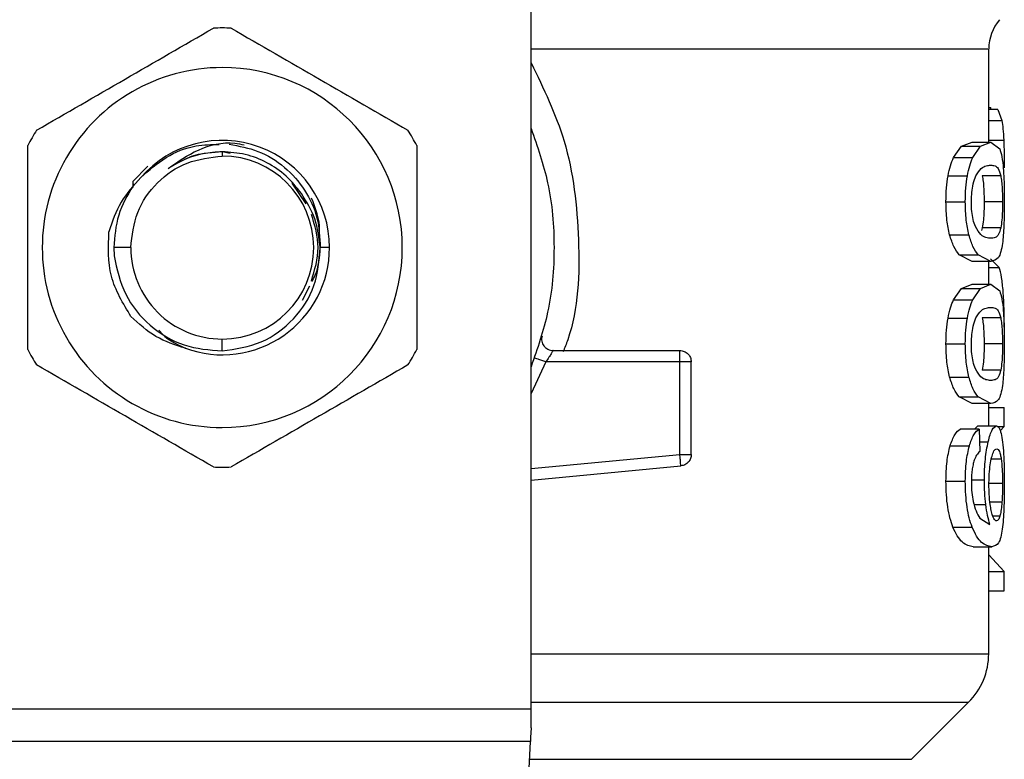
# Model space of a CAD drawing. Extents: x 0.4 to 10.6, y 0.4 to 8.1.
# Drawn here: x 6.5 to 6.6, y 5.2 to 5.3 of the extents above; entities that cross this region are included whole.
import ezdxf

# ---------------------------------------------------------------- set-up
doc = ezdxf.new("R2010")
doc.units = 0
doc.linetypes.add('SLD-SOLID', pattern=[0])
doc.layers.get('0').update_dxf_attribs({"linetype": 'CONTINUOUS'})

msp = doc.modelspace()

# ---------------------------------------------------------------- linework, layer by layer
at = {"color": 7, "linetype": 'SLD-SOLID'}
for p, q in [((6.577582892060153, 5.234573757588059), (6.577582892060153, 5.294950857439982)), ((6.616952933254078, 5.283360042004738), (6.616952933254078, 5.291358504272487)), ((6.616952933254078, 5.286344791524657), (6.617140195090813, 5.286344791524657)), ((6.617736006874611, 5.28616046298737), (6.616952933254078, 5.28616046298737)), ((6.617140077758836, 5.28616046298737), (6.617140195090813, 5.286344791524657)), ((6.617736006874611, 5.28616046298737), (6.618083074865253, 5.285225796451384)), ((6.613932808142821, 5.282024217436298), (6.614619082881583, 5.283005582099489)), ((6.614619082881583, 5.283005582099489), (6.61552007513991, 5.283360042004738)), ((6.614619082881583, 5.283005582099489), (6.616250232038409, 5.283005582099489)), ((6.61552007513991, 5.283360042004738), (6.617129048552912, 5.283360042004738)), ((6.615581322432377, 5.282024217436298), (6.616250232038409, 5.283005582099489)), ((6.616250232038409, 5.283005582099489), (6.617129048552912, 5.283360042004738)), ((6.617129048552912, 5.283360042004738), (6.617898863659943, 5.282785877970863)), ((6.551008137720649, 5.28252569430986), (6.551008137720649, 5.282155570585562)), ((6.551691713823921, 5.28238970654747), (6.551008137720649, 5.28252569430986)), ((6.613932808142821, 5.282024217436298), (6.615581322432377, 5.282024217436298)), ((6.544599113091582, 5.281292652554065), (6.543328055774945, 5.279954716010022)), ((6.613452333693303, 5.280447744981175), (6.615113167840539, 5.280447744981175)), ((6.61798862262304, 5.280459654176933), (6.61640076896606, 5.280459654176933)), ((6.543327938442967, 5.279954716010022), (6.543325943799343, 5.279449543179154)), ((6.543327938442967, 5.27995477467601), (6.543330989074393, 5.279593509516043)), ((6.558219947742538, 5.278042204770181), (6.557022809571981, 5.27983386407278)), ((6.613274106418866, 5.278225301321701), (6.614939633845218, 5.278225301321701)), ((6.618139980874536, 5.278225301321701), (6.616555764508872, 5.278225301321701)), ((6.616402176949795, 5.275980153924502), (6.616323681856578, 5.275751708563522)), ((6.617990030606774, 5.275980153924502), (6.616402176949795, 5.275980153924502)), ((6.613589729439428, 5.275370496967311), (6.615247043627327, 5.275370496967311)), ((6.54313410601547, 5.27428159754637), (6.541672384234738, 5.27428159754637)), ((6.541672384234738, 5.27428159754637), (6.541700426577457, 5.273559301890391)), ((6.560236415114802, 5.27428159754637), (6.559441725628457, 5.27428159754637)), ((6.61552007513991, 5.273090560638663), (6.61440260538235, 5.273659855395455)), ((6.61440260538235, 5.273659855395455), (6.61603915181016, 5.273659855395455)), ((6.617129048552912, 5.273090560638663), (6.61603915181016, 5.273659855395455)), ((6.617129048552912, 5.273090560638663), (6.61552007513991, 5.273090560638663)), ((6.616952933254078, 5.271124722014865), (6.616952933254078, 5.273090560638663)), ((6.617844773618129, 5.272578230557144), (6.61710229686195, 5.273298824899443)), ((6.557902799406263, 5.269762204421451), (6.558532520131676, 5.270988734252474)), ((6.614619082881583, 5.270770203443627), (6.61552007513991, 5.271124722014865)), ((6.61552007513991, 5.271124722014865), (6.617129048552912, 5.271124722014865)), ((6.616250232038409, 5.270770203443627), (6.617129048552912, 5.271124722014865)), ((6.617129048552912, 5.271124722014865), (6.617898863659943, 5.270550557980991)), ((6.613932808142821, 5.269788897446425), (6.614619082881583, 5.270770203443627)), ((6.614619082881583, 5.270770203443627), (6.616250232038409, 5.270770203443627)), ((6.615581322432377, 5.269788897446425), (6.616250232038409, 5.270770203443627)), ((6.613932808142821, 5.269788897446425), (6.615581322432377, 5.269788897446425)), ((6.613452333693303, 5.268212366325313), (6.615113167840539, 5.268212366325313)), ((6.61798862262304, 5.268224334187059), (6.61640076896606, 5.268224334187059)), ((6.551008137720649, 5.265390942918637), (6.551008137720649, 5.26640756584119)), ((6.613274106418866, 5.265989981331828), (6.614939633845218, 5.265989981331828)), ((6.618139980874536, 5.265989981331828), (6.616555764508872, 5.265989981331828)), ((6.579466422301451, 5.265423326544539), (6.590378178914574, 5.265423326544539)), ((6.590378178914574, 5.264439087247889), (6.590378178914574, 5.265135041874828)), ((6.590378178914574, 5.264439028581901), (6.578846909458116, 5.264439028581901)), ((6.590378178914574, 5.256475765907523), (6.590378178914574, 5.264439028581901)), ((6.591362476877214, 5.256475765907523), (6.591362476877214, 5.264439028581901)), ((6.617990030606774, 5.263744833934629), (6.616402176949795, 5.263744833934629)), ((6.613589729439428, 5.263135176977439), (6.615247043627327, 5.263135176977439)), ((6.61552007513991, 5.260855181982802), (6.61440260538235, 5.261424535405583)), ((6.61440260538235, 5.261424535405583), (6.61603915181016, 5.261424535405583)), ((6.617129048552912, 5.260855181982802), (6.61552007513991, 5.260855181982802)), ((6.617129048552912, 5.260855181982802), (6.61603915181016, 5.261424535405583)), ((6.616952933254078, 5.258932345528907), (6.616952933254078, 5.260855181982802)), ((6.616952933254078, 5.26052940974615), (6.618269046050231, 5.26052940974615)), ((6.618269046050231, 5.258895503287844), (6.618269046050231, 5.26052940974615)), ((6.616140057311157, 5.258653036755504), (6.614506092186861, 5.258653036755504)), ((6.615715432883121, 5.258653036755504), (6.616025893296656, 5.258932345528907)), ((6.616025893296656, 5.258932345528907), (6.617622664183956, 5.258932345528907)), ((6.616140057311157, 5.258653036755504), (6.616181006171446, 5.256730200301608)), ((6.617673234266432, 5.258895503287844), (6.618269046050231, 5.258895503287844)), ((6.617938169872541, 5.258513822363721), (6.618269046050231, 5.258895503287844)), ((6.613628800988071, 5.25722170395705), (6.615285176520146, 5.25722170395705)), ((6.590471457837008, 5.255495926560044), (6.590444119486157, 5.255782920577999)), ((6.577582892060153, 5.254268458073199), (6.590471457837008, 5.255495926560044)), ((6.613274106418866, 5.254184331045041), (6.614939633845218, 5.254184331045041)), ((6.616174904908594, 5.251001877142354), (6.617054777410899, 5.25045675277301)), ((6.613874376817825, 5.250219859509621), (6.615524416423093, 5.250219859509621)), ((6.615603146180266, 5.248533916319114), (6.617210007617667, 5.248533916319114)), ((6.616952933254078, 5.239323649383571), (6.616952933254078, 5.248533916319114)), ((6.618269046050231, 5.246402580940482), (6.616952933254078, 5.247831743097345)), ((6.616952933254078, 5.246402580940482), (6.618269046050231, 5.246402580940482)), ((6.618269046050231, 5.244735176202484), (6.618269046050231, 5.246402580940482)), ((6.616952933254078, 5.244735176202484), (6.618269046050231, 5.244735176202484)), ((6.524433266049169, 5.234573757588059), (6.577582892060153, 5.234573757588059)), ((6.577582892060153, 5.232943019093156), (6.577582892060153, 5.234573757588059)), ((6.610316519251832, 5.230243562277511), (6.61522334256779, 5.235150326927482)), ((6.577523287415378, 5.231789880414312), (6.524492988025922, 5.231789880414312)), ((6.575215602073956, 5.187175275806031), (6.577523287415378, 5.231789880414312))]:
    msp.add_line(p, q, dxfattribs=at)
at = {"color": 8, "linetype": 'SLD-SOLID'}
for p, q in [((6.616952933254078, 5.285225796451384), (6.618083074865253, 5.285225796451384)), ((6.616952933254078, 5.283537858617252), (6.618242998351136, 5.283537858617252)), ((6.616952933254078, 5.272578230557144), (6.617844773618129, 5.272578230557144)), ((6.578846909458116, 5.264439087247889), (6.577582892060153, 5.261715460044797)), ((6.616163171710804, 5.257568067955824), (6.616909872418187, 5.257568067955824)), ((6.577582892060153, 5.255257155985008), (6.590378178914574, 5.256475765907523)), ((6.618026168855969, 5.256074607875068), (6.617177506659786, 5.256074607875068)), ((6.615555626729216, 5.254281012594834), (6.616575006953248, 5.254281012594834)), ((6.618139980874536, 5.253969437527509), (6.617007023295892, 5.253969437527509)), ((6.618087650812391, 5.252367328035215), (6.617062873317375, 5.252367328035215)), ((6.615699593066104, 5.252163639721573), (6.616699026853893, 5.252163639721573)), ((6.61791247416938, 5.251174472481851), (6.61731056112273, 5.251174472481851)), ((6.577582892060153, 5.235150326927482), (6.61522334256779, 5.235150326927482)), ((6.577443267006447, 5.230243562277511), (6.610316519251832, 5.230243562277511))]:
    msp.add_line(p, q, dxfattribs=at)
at = {"color": 7, "linetype": 'SLD-SOLID', "flags": 128}
msp.add_lwpolyline([(6.577582892060153, 5.232943019093156), (6.577561420308197, 5.232527605225386), (6.577541473871953, 5.232141407020114), (6.577523287415378, 5.231789880414312)], dxfattribs=at)
at = {"color": 7, "linetype": 'SLD-SOLID'}
for centre, radius, start, end in [((6.620889999324544, 5.291351601579715), 0.003937007874016447, 139.8723642945808, 179.6190752905754), ((6.551008109560764, 5.274281576234734), 0.01889763779528221, 87.69715987534738, 92.30284012465263), ((6.551008109560764, 5.274281576234734), 0.01548808896300002, 90, 270.0000000000008), ((6.551008109560764, 5.274281576234734), 0.01548808896300002, 270.0000000000008, 90), ((6.551008109560764, 5.274281576234734), 0.01889763779528632, 147.697159875325, 152.3028401246748), ((6.551008109560764, 5.274281576234734), 0.01889763779527886, 27.69715987532568, 32.30284012467224), ((6.551008109560764, 5.274281576234734), 0.009228348019303128, 2.591771696959484e-08, 139.2946687188602), ((6.551008109560764, 5.274281576234734), 0.00787401365896212, 0, 90), ((6.551008109560764, 5.274281576234734), 0.007874013659073142, 180, 270.0000000000008), ((6.551008109560764, 5.274281576234734), 0.009228348018854395, 249.8631570802073, 2.964545668692379e-08), ((6.551008109560764, 5.274281576234734), 0.007874013659072254, 270.0000000000008, 0), ((6.551008109560764, 5.274281576234734), 0.01889763779527718, 207.6971598753254, 212.3028401246699), ((6.551008109560764, 5.274281576234734), 0.01889763779528554, 327.6971598753318, 332.3028401246804), ((6.551008109560764, 5.274281576234734), 0.01889763779528044, 267.6971598753479, 272.3028401246537), ((6.611047479639505, 5.239326144516427), 0.005905511811023565, 314.9999923468923, 359.9904910354724)]:
    msp.add_arc(centre, radius, start, end, dxfattribs=at)
for points, knots in [([(6.535035148908646, 5.284380360884594), (6.537570613201285, 5.285844213719022), (6.542641809445825, 5.288772073921222), (6.547713024034966, 5.291699939850852), (6.550248765159654, 5.293163950082489)], [0, 0, 0, 0, 0.499973609849536, 1, 1, 1, 1]), ([(6.551767392949669, 5.293163950082489), (6.554302857242306, 5.29170009724806), (6.559374053486847, 5.288772237045862), (6.564445268075989, 5.285844371116231), (6.566981009200676, 5.284380360884594)], [0, 0, 0, 0, 0.499973609849536, 1, 1, 1, 1]), ([(6.577582892060153, 5.284531367140157), (6.578119123922482, 5.282985495237263), (6.579268708443472, 5.279671424336512), (6.579702184677197, 5.274281597023045), (6.579268700900362, 5.26889175390383), (6.578119123762067, 5.265577660944303), (6.577582892060153, 5.264031769286594)], [0, 0, 0, 0, 0.2332279259564465, 0.4999986617308658, 0.766769397505285, 1, 1, 1, 1]), ([(6.618083074865251, 5.285225796451384), (6.618117795266959, 5.285001141002967), (6.618187759501059, 5.284548443291736), (6.618224493793086, 5.283876396127493), (6.618242998351136, 5.283537858617252)], [0, 0, 0, 0, 0.4962592980780057, 1, 1, 1, 1]), ([(6.53427577634765, 5.265498008348476), (6.534275776347649, 5.268425693672368), (6.53427577634765, 5.274281409338227), (6.534275776347649, 5.280137145935816), (6.53427577634765, 5.283065186744265)], [0, 0, 0, 0, 0.4999705400592434, 1, 1, 1, 1]), ([(6.544012335870083, 5.280299965355005), (6.544703884291541, 5.280922229109288), (6.546079491141414, 5.28216001703022), (6.548489355134874, 5.283126652418585), (6.550080738112016, 5.283145854420289), (6.550751532684973, 5.283153948385549)], [0, 0, 0, 0, 0.3690124282382081, 0.734028172463538, 1, 1, 1, 1]), ([(6.546354634144987, 5.281086617600864), (6.547183780671292, 5.281670299004305), (6.548880031765527, 5.282864382544258), (6.551311015245897, 5.283452953538781), (6.552620298580996, 5.283171514226658), (6.552888148002611, 5.283113938181084)], [0, 0, 0, 0, 0.4320126991532263, 0.8838027904754784, 1, 1, 1, 1]), ([(6.55159151231479, 5.283169494872621), (6.552438067240433, 5.283017980444635), (6.554163861134843, 5.282709101874782), (6.55643626185846, 5.281284070421892), (6.558192538934344, 5.279295209939269), (6.55931122000328, 5.276877509998792), (6.559398392117274, 5.27514355273899), (6.559441725628457, 5.27428159754637)], [0, 0, 0, 0, 0.1966909422265012, 0.4009757865645804, 0.602957246856841, 0.8026288936307282, 1, 1, 1, 1]), ([(6.567740381761673, 5.283065186744265), (6.567740381761672, 5.280137481671273), (6.567740381761673, 5.274281764842497), (6.567740381761673, 5.268426029407738), (6.567740381761673, 5.265498008348476)], [0, 0, 0, 0, 0.4999738133859937, 1, 1, 1, 1]), ([(6.617898863659943, 5.282785877970863), (6.617966991234557, 5.282584114096963), (6.618096626706398, 5.282200190918406), (6.61817234308071, 5.281442327614517), (6.618208268085676, 5.281082745645593)], [0, 0, 0, 0, 0.5255318906731545, 1, 1, 1, 1]), ([(6.618242998351136, 5.283537858617252), (6.618257505788262, 5.283159337507788), (6.61828692500422, 5.282391745398522), (6.618290321519285, 5.281556462589093), (6.6182920431179, 5.281133081064115)], [0, 0, 0, 0, 0.4931279320026772, 1, 1, 1, 1]), ([(6.54313410601547, 5.27428159754637), (6.543252439831296, 5.27531339390174), (6.543489108447575, 5.277376995197818), (6.545310091792519, 5.279979606420032), (6.547912724987625, 5.281800583407826), (6.549976320787414, 5.282037240071133), (6.551008137720649, 5.282155570585562)], [0, 0, 0, 0, 0.2499994447538627, 0.5000009696947031, 0.7499958731634108, 1, 1, 1, 1]), ([(6.551008137720649, 5.28252569430986), (6.550178199743272, 5.282461611488299), (6.548518323744438, 5.282333445841772), (6.547075864024239, 5.281502227021859), (6.546354634144987, 5.281086617600864)], [0, 0, 0, 0, 0.4999999867218382, 1, 1, 1, 1]), ([(6.551008137720649, 5.28252569430986), (6.550457391701094, 5.282487299123347), (6.549355908128568, 5.282410509340568), (6.548224210268362, 5.282117232271716), (6.547709456124222, 5.281829503678341), (6.547677552195858, 5.281811670558324)], [0, 0, 0, 0, 0.4840135682192069, 0.9680196957253722, 1, 1, 1, 1]), ([(6.557812923111188, 5.278934983790055), (6.557397645881425, 5.279459591194043), (6.556567079847129, 5.280508820624084), (6.554888276351462, 5.281635673657023), (6.553010509859247, 5.282385486817343), (6.551675600471347, 5.282478918992426), (6.551008137720649, 5.282525635643871)], [0, 0, 0, 0, 0.2499968241171252, 0.5000006162438962, 0.7499972904122917, 1, 1, 1, 1]), ([(6.613452333693303, 5.280447744981175), (6.61351769417969, 5.280755803978733), (6.613650419271159, 5.281381367845962), (6.613837735707074, 5.281807787957288), (6.613932808142821, 5.282024217436298)], [0, 0, 0, 0, 0.4924501137213011, 1, 1, 1, 1]), ([(6.615113167840539, 5.280447744981175), (6.615176822390429, 5.280755801995012), (6.615306040594029, 5.281381155155183), (6.615488662451765, 5.281807762406583), (6.615581322432377, 5.282024217436298)], [0, 0, 0, 0, 0.4926128681488481, 1, 1, 1, 1]), ([(6.615846844698374, 5.280457131539407), (6.615997322276445, 5.280695953804623), (6.616300096264267, 5.281176484994361), (6.616744571734184, 5.281333711688457), (6.617000350021799, 5.281359670219855), (6.617129048552912, 5.281372731628984)], [0, 0, 0, 0, 0.3292651149579302, 0.6625100774735738, 1, 1, 1, 1]), ([(6.617129048552912, 5.281372731628984), (6.617254162852952, 5.281358487674465), (6.617487737365311, 5.281331895792246), (6.617777828649237, 5.281163960109846), (6.617917419959024, 5.280697556892084), (6.61798862262304, 5.280459654176933)], [0, 0, 0, 0, 0.3610827469817764, 0.6741014138373732, 1, 1, 1, 1]), ([(6.618208268085676, 5.281082745645593), (6.618233282033441, 5.280671775933845), (6.618285956644034, 5.279806351981775), (6.618289947451895, 5.278769681235526), (6.6182920431179, 5.278225301321701)], [0, 0, 0, 0, 0.4748767477077881, 1, 1, 1, 1]), ([(6.544012335870083, 5.280300024020994), (6.543387047776843, 5.279627709383227), (6.542129032387178, 5.278275081418372), (6.541550479877952, 5.276520455906481), (6.541259493004492, 5.275637955210944)], [0, 0, 0, 0, 0.4970432781481738, 1, 1, 1, 1]), ([(6.613274106418866, 5.278225301321701), (6.613280692652814, 5.278626729849295), (6.613293442624549, 5.27940383591957), (6.61340055311142, 5.28010754827241), (6.613452333693303, 5.280447744981175)], [0, 0, 0, 0, 0.516568513552763, 1, 1, 1, 1]), ([(6.614939633845218, 5.278225301321701), (6.614946046357247, 5.278626698347127), (6.614958457982252, 5.279403615308032), (6.61506275585166, 5.280107516801462), (6.615113167840539, 5.280447744981175)], [0, 0, 0, 0, 0.5166537038365143, 1, 1, 1, 1]), ([(6.615461174487002, 5.278203829569744), (6.615465577169916, 5.278416368651411), (6.615475490352577, 5.278894926562802), (6.615582462999706, 5.279649877750787), (6.615726640992567, 5.280154949265579), (6.615825538424638, 5.280403569311845), (6.615846844698374, 5.280457131539407)], [0, 0, 0, 0, 0.23296462743739, 0.5245485426036177, 0.8975696467817339, 1, 1, 1, 1]), ([(6.61640076896606, 5.280459654176933), (6.616426509559267, 5.280302993431559), (6.616478106689446, 5.279988966291325), (6.61653406679546, 5.279314466275909), (6.616554512938283, 5.278682897572419), (6.616555557999059, 5.278300804946388), (6.616555764508872, 5.278225301321701)], [0, 0, 0, 0, 0.2859201734344746, 0.5731282216568157, 0.9156477661533639, 0.9999999999999999, 0.9999999999999999, 0.9999999999999999, 0.9999999999999999]), ([(6.61798862262304, 5.280459654176933), (6.618013748036066, 5.280302954971788), (6.618064112339918, 5.279988848836578), (6.618118650741892, 5.279314220759025), (6.618138707131821, 5.278682727262771), (6.618139770846444, 5.278300726520516), (6.618139980874536, 5.278225301321701)], [0, 0, 0, 0, 0.2859486138120721, 0.573188701693484, 0.9157270563376275, 0.9999999999999999, 0.9999999999999999, 0.9999999999999999, 0.9999999999999999]), ([(6.543330989074393, 5.279593509516043), (6.542852039954622, 5.278771420245121), (6.541894145905927, 5.277127248896633), (6.541746304576196, 5.275230145229807), (6.541672384234738, 5.27428159754637)], [0, 0, 0, 0, 0.5000021875325787, 1, 1, 1, 1]), ([(6.559430813754511, 5.27428159754637), (6.559336312268075, 5.275122865661091), (6.559148312643303, 5.276796469917151), (6.558256466370038, 5.278224686614982), (6.557812923111189, 5.278934983790055)], [0, 0, 0, 0, 0.502668484305371, 1, 1, 1, 1]), ([(6.559336009516364, 5.275207522850002), (6.559357997974364, 5.275405665463298), (6.559484569985917, 5.276546232443449), (6.559046591388536, 5.277639349449601), (6.558684699707018, 5.278542566989953)], [0, 0, 0, 0, 0.173722908644775, 0.9999999999999999, 0.9999999999999999, 0.9999999999999999, 0.9999999999999999]), ([(6.613589729439428, 5.275370496967311), (6.613498368713453, 5.275782676309256), (6.613308269942088, 5.27664031820789), (6.613285785122241, 5.277683479346262), (6.613274106418866, 5.278225301321701)], [0, 0, 0, 0, 0.4805960886501308, 1, 1, 1, 1]), ([(6.615247043627327, 5.275370496967311), (6.615158049326694, 5.275782729975281), (6.614972810717403, 5.276640778957707), (6.614950977642384, 5.277683523296282), (6.614939633845218, 5.278225301321701)], [0, 0, 0, 0, 0.4804306239062611, 1, 1, 1, 1]), ([(6.615803079870616, 5.276080003437698), (6.615733153705831, 5.276271798787535), (6.615604893596827, 5.276623594035448), (6.615481057842003, 5.277389913007147), (6.615467950233477, 5.277926467309712), (6.615461174487002, 5.278203829569745)], [0, 0, 0, 0, 0.3667133297374413, 0.6726336527865328, 1, 1, 1, 1]), ([(6.616555764508872, 5.278225301321701), (6.616553016375132, 5.277946053063395), (6.616547515014303, 5.277387038992569), (6.616496435241044, 5.276581514245174), (6.616435612119001, 5.276193467616155), (6.616402176949795, 5.275980153924502)], [0, 0, 0, 0, 0.310085749940811, 0.6207462078043359, 1, 1, 1, 1]), ([(6.618139980874536, 5.278225301321701), (6.618137254213936, 5.277945993450446), (6.618131795772861, 5.277386853248877), (6.618081899856094, 5.276581414697301), (6.61802260989076, 5.276193377017227), (6.617990030606774, 5.275980153924502)], [0, 0, 0, 0, 0.3101854420724804, 0.6209533223159247, 1, 1, 1, 1]), ([(6.6182920431179, 5.278225301321701), (6.618290630845888, 5.277861188232191), (6.618287913890409, 5.277160700616549), (6.618260442150626, 5.276176511048422), (6.618213499471729, 5.275309457280224), (6.61816184365388, 5.274868103047339), (6.618135639591354, 5.274644212024083)], [0, 0, 0, 0, 0.2670887837691336, 0.5138304298786617, 0.7533749663658041, 1, 1, 1, 1]), ([(6.558677073128454, 5.271390185614874), (6.558965313859887, 5.272353990515294), (6.559537883872889, 5.274268521406257), (6.558967874664957, 5.276183041367996), (6.558684817038995, 5.277133761931258)], [0, 0, 0, 0, 0.5034156957036386, 0.9999999999999999, 0.9999999999999999, 0.9999999999999999, 0.9999999999999999]), ([(6.617129048552912, 5.275077812348429), (6.616993421027825, 5.275092501472153), (6.616731131842775, 5.275120908672595), (6.616270818413508, 5.275314587292019), (6.615961096600424, 5.27582142189012), (6.615803079870616, 5.276080003437698)], [0, 0, 0, 0, 0.3440396986031477, 0.6653361263799992, 0.9999999999999999, 0.9999999999999999, 0.9999999999999999, 0.9999999999999999]), ([(6.617990030606774, 5.275980153924502), (6.617930499207923, 5.275770436812384), (6.617793765793302, 5.275288752568473), (6.617506490585213, 5.275121081565601), (6.617255585674397, 5.27509231831682), (6.617129048552912, 5.275077812348429)], [0, 0, 0, 0, 0.276527454419023, 0.6351361434354184, 1, 1, 1, 1]), ([(6.543155695099403, 5.268347356765893), (6.542475073821805, 5.269472525064573), (6.541118660647554, 5.271714877976263), (6.541212660444645, 5.274333370431043), (6.541259493004492, 5.275637955210944)], [0, 0, 0, 0, 0.5017802027570728, 1, 1, 1, 1]), ([(6.61440260538235, 5.273659855395455), (6.614248054604168, 5.273863731575142), (6.613955769137374, 5.27424930093331), (6.613706971301659, 5.275011379877856), (6.613589729439428, 5.275370496967311)], [0, 0, 0, 0, 0.528766550991884, 1, 1, 1, 1]), ([(6.61603915181016, 5.273659855395455), (6.615888515865051, 5.273863752415985), (6.615603574009665, 5.274249442533278), (6.615361258040529, 5.27501136747739), (6.615247043627327, 5.275370496967311)], [0, 0, 0, 0, 0.5286550300058271, 1, 1, 1, 1]), ([(6.551008137720649, 5.265390942918637), (6.552161247104447, 5.265561658492985), (6.554452279630421, 5.265900841348505), (6.557266753128557, 5.268010128096642), (6.559161579479762, 5.270919187208062), (6.559341477960839, 5.273165901573019), (6.559430813754511, 5.27428159754637)], [0, 0, 0, 0, 0.2550499214862487, 0.5067408817264833, 0.755052435387879, 0.9999999999999999, 0.9999999999999999, 0.9999999999999999, 0.9999999999999999]), ([(6.55871813932072, 5.271350292742387), (6.558817233351951, 5.271530322418235), (6.559308120254521, 5.272422144144016), (6.559382422544113, 5.27345624659899), (6.559441725628457, 5.27428159754637)], [0, 0, 0, 0, 0.2018673358627533, 0.9999999999999999, 0.9999999999999999, 0.9999999999999999, 0.9999999999999999]), ([(6.618135639591354, 5.274644212024083), (6.618090981071745, 5.274387538425659), (6.617994468566128, 5.273832835485954), (6.617698081374676, 5.273204177806334), (6.617362334634775, 5.273137140208179), (6.617129048552912, 5.273090560638663)], [0, 0, 0, 0, 0.2081249598032196, 0.4497834126188947, 0.9999999999999999, 0.9999999999999999, 0.9999999999999999, 0.9999999999999999]), ([(6.541700426577457, 5.273559301890391), (6.541951083935754, 5.272423076647597), (6.542449403008368, 5.270164205361637), (6.544681745236648, 5.267457320129497), (6.547639090968768, 5.265646778647885), (6.549889738201998, 5.265475870964319), (6.551008137720649, 5.265390942918637)], [0, 0, 0, 0, 0.2545654224872766, 0.5060884951308467, 0.7545637623052883, 1, 1, 1, 1]), ([(6.618197121547775, 5.270497347929011), (6.618156985514294, 5.27093046964406), (6.618073323407034, 5.271833296162733), (6.617922987449735, 5.27232330066392), (6.617844773618129, 5.272578230557144)], [0, 0, 0, 0, 0.479739690948087, 1, 1, 1, 1]), ([(6.617898863659943, 5.270550557980991), (6.61796699147192, 5.270348796912052), (6.618096628969037, 5.269964874410596), (6.618172343481229, 5.269206972236263), (6.618208268085676, 5.268847366989732)], [0, 0, 0, 0, 0.525525511458699, 1, 1, 1, 1]), ([(6.618292981773723, 5.267433633987963), (6.618289656191674, 5.267985106845389), (6.618282960453445, 5.269095444175568), (6.618225861221237, 5.270027977358812), (6.618197121547775, 5.270497347929011)], [0, 0, 0, 0, 0.4966714550954591, 1, 1, 1, 1]), ([(6.613452333693303, 5.268212366325313), (6.613517693162303, 5.268520447660468), (6.61365041331231, 5.269146043333772), (6.613837735026623, 5.269572469462811), (6.613932808142821, 5.269788897446425)], [0, 0, 0, 0, 0.4924607830612946, 0.9999999999999999, 0.9999999999999999, 0.9999999999999999, 0.9999999999999999]), ([(6.615113167840539, 5.268212366325313), (6.615176823140071, 5.268520420200178), (6.615306044979126, 5.269145777217277), (6.615488662951611, 5.269572420630763), (6.615581322432377, 5.269788897446425)], [0, 0, 0, 0, 0.4926048104398979, 1, 1, 1, 1]), ([(6.547831139754934, 5.265617334970004), (6.546955729155008, 5.265900515002026), (6.545198127939259, 5.266469068282738), (6.543838254634295, 5.267719652545495), (6.543155695099403, 5.268347356765893)], [0, 0, 0, 0, 0.4980712303129945, 1, 1, 1, 1]), ([(6.615846844698374, 5.268221811549536), (6.615997322925333, 5.26846063396247), (6.616300100526699, 5.268941169112321), (6.616744569328217, 5.26909839040241), (6.617000349546935, 5.269124349829648), (6.617129048552912, 5.269137411639111)], [0, 0, 0, 0, 0.3292626315756681, 0.6625101306840394, 0.9999999999999999, 0.9999999999999999, 0.9999999999999999, 0.9999999999999999]), ([(6.617129048552912, 5.269137411639111), (6.617254163076667, 5.269123176736379), (6.61748773851606, 5.269096601694883), (6.617777826125102, 5.268928550806724), (6.61791741949051, 5.268462205450527), (6.61798862262304, 5.268224334187059)], [0, 0, 0, 0, 0.3610836200864242, 0.6741045139169767, 1, 1, 1, 1]), ([(6.618208268085676, 5.268847366989732), (6.6182332820153, 5.268436417206035), (6.618285957569888, 5.267571019082279), (6.618289947747515, 5.266534362819344), (6.6182920431179, 5.265989981331828)], [0, 0, 0, 0, 0.474867893070499, 1, 1, 1, 1]), ([(6.613274106418866, 5.265989981331828), (6.613280693450294, 5.266391389764292), (6.613293445267088, 5.267168475291577), (6.613400553091454, 5.267872169702571), (6.613452333693303, 5.268212366325313)], [0, 0, 0, 0, 0.5165563099164165, 1, 1, 1, 1]), ([(6.614939633845218, 5.265989981331828), (6.614946045579706, 5.266391379238847), (6.614958455406369, 5.267168279538959), (6.615062755871168, 5.267872157916235), (6.615113167840539, 5.268212366325313)], [0, 0, 0, 0, 0.5166659183446753, 1, 1, 1, 1]), ([(6.615461174487002, 5.265968450913883), (6.615465576809768, 5.266181008767808), (6.615475488676666, 5.266659584571671), (6.615582455612958, 5.26741456741064), (6.615726656038071, 5.267919541406628), (6.615825538825069, 5.268168228047129), (6.615846844698374, 5.268221811549536)], [0, 0, 0, 0, 0.2329816873163492, 0.5245602372869211, 0.8975589214694487, 0.9999999999999999, 0.9999999999999999, 0.9999999999999999, 0.9999999999999999]), ([(6.61640076896606, 5.268224334187059), (6.616426509902354, 5.268067675409898), (6.61647810931858, 5.267753642487564), (6.616534062897722, 5.267079107906352), (6.616554513253481, 5.26644755969737), (6.616555558042588, 5.266065485106459), (6.616555764508872, 5.265989981331828)], [0, 0, 0, 0, 0.285921100626892, 0.5731478338698002, 0.9156474926128485, 1, 1, 1, 1]), ([(6.61798862262304, 5.268224334187059), (6.618013748001792, 5.268067634914645), (6.618064112236945, 5.26775352864459), (6.618118652439882, 5.26707888617645), (6.618138706229526, 5.266447386307402), (6.618139770742784, 5.266065386882241), (6.618139980874536, 5.265989981331828)], [0, 0, 0, 0, 0.2859488500848011, 0.5731891753060573, 0.9157488125943463, 1, 1, 1, 1]), ([(6.545558067346994, 5.267162127791092), (6.545572675219192, 5.267144072552354), (6.546149696592868, 5.266430877740752), (6.547001137040434, 5.266018832014912), (6.547831022422956, 5.265617217638026)], [0, 0, 0, 0, 0.02531599844194213, 1, 1, 1, 1]), ([(6.578517793260095, 5.266670037475761), (6.578502519410164, 5.266595933242178), (6.578471972271818, 5.266447727499323), (6.57849199150087, 5.266219614241898), (6.578559796368337, 5.266002423025807), (6.578676209764293, 5.26580628717071), (6.578834169704194, 5.265641731388436), (6.5790254840765, 5.265518520345147), (6.579239981182456, 5.265438422171723), (6.579390939846282, 5.265428358559074), (6.579466422301451, 5.265423326544539)], [0, 0, 0, 0, 0.1250110105252784, 0.2500174252431331, 0.3750007193491766, 0.4999897940091299, 0.6250332863047595, 0.7500290343912662, 0.8750093454246752, 1, 1, 1, 1]), ([(6.613589729439428, 5.263135176977437), (6.613498368713453, 5.263547356319384), (6.613308269942088, 5.264404998218017), (6.613285785122241, 5.26544815935639), (6.613274106418866, 5.265989981331828)], [0, 0, 0, 0, 0.4805960886501308, 1, 1, 1, 1]), ([(6.615247043627327, 5.263135176977439), (6.615158049326694, 5.263547409985407), (6.614972810717403, 5.264405458967834), (6.614950977642384, 5.265448203306409), (6.614939633845218, 5.265989981331828)], [0, 0, 0, 0, 0.4804306239062611, 1, 1, 1, 1]), ([(6.615803079870616, 5.263844683447825), (6.615733153700593, 5.264036478811541), (6.615604893581984, 5.26438827408491), (6.61548106072899, 5.265154575327067), (6.615467951066233, 5.265691108799629), (6.615461174487002, 5.265968450913883)], [0, 0, 0, 0, 0.3667217326590527, 0.672649065610118, 1, 1, 1, 1]), ([(6.616555764508872, 5.265989981331828), (6.616553016375132, 5.265710733073523), (6.616547515014303, 5.265151719002697), (6.616496435241044, 5.2643461942553), (6.616435612119001, 5.263958147626282), (6.616402176949795, 5.263744833934629)], [0, 0, 0, 0, 0.310085749940811, 0.6207462078043359, 1, 1, 1, 1]), ([(6.618139980874536, 5.265989981331828), (6.61813725489603, 5.265710651551243), (6.618131798177934, 5.265151504123836), (6.618081897291084, 5.264346088252126), (6.6180226095635, 5.263958058549608), (6.617990030606774, 5.263744833934629)], [0, 0, 0, 0, 0.3102062248750971, 0.6209542435513623, 1, 1, 1, 1]), ([(6.6182920431179, 5.265989981331828), (6.618290630822957, 5.265625868459744), (6.618287913823361, 5.26492538126239), (6.618260442392208, 5.263941188767974), (6.618213497935206, 5.263074133778618), (6.618161843487503, 5.262632745950993), (6.618135639591354, 5.262408833368221)], [0, 0, 0, 0, 0.2670860864731521, 0.5138252407698787, 0.753367358126923, 1, 1, 1, 1]), ([(6.579466422301451, 5.265423326544539), (6.579464343241307, 5.265419598682807), (6.579460152760833, 5.265412084935865), (6.579427152123126, 5.265352460841105), (6.579374360113145, 5.265259345628349), (6.579278398717841, 5.26509657889804), (6.579106674164047, 5.264820566666252), (6.578939159736892, 5.264574562090652), (6.578846909458116, 5.264439087247889)], [0, 0, 0, 0, 0.1146357914965611, 0.2310558678418225, 0.3505509930018246, 0.4743085745571325, 0.710501469210673, 1, 1, 1, 1]), ([(6.590378178914574, 5.265135041874828), (6.590378178914574, 5.265178024389821), (6.590378178914574, 5.265263994981179), (6.590378178914574, 5.265353519356931), (6.590378178914574, 5.265412356536194), (6.590378178914574, 5.26541966969855), (6.590378178914574, 5.265423326544539)], [0, 0, 0, 0, 0.249994287378259, 0.5000209207257831, 0.7499923559680217, 1, 1, 1, 1]), ([(6.590378178914574, 5.265423326544539), (6.590507141499647, 5.265408528437348), (6.590765093418392, 5.265378929153639), (6.591090484166752, 5.265151367569837), (6.591318022942222, 5.264825952802505), (6.591347657989528, 5.264568011237071), (6.591362476877214, 5.264439028581901)], [0, 0, 0, 0, 0.2499760911360725, 0.5000040307193865, 0.7499790016983294, 1, 1, 1, 1]), ([(6.550248765159654, 5.255399186344262), (6.547713300867015, 5.256863039178691), (6.542642104622475, 5.25979089938089), (6.537570890033333, 5.262718765310519), (6.535035148908646, 5.264182775542157)], [0, 0, 0, 0, 0.499973609849536, 1, 1, 1, 1]), ([(6.566981009200676, 5.264182775542157), (6.564445589197551, 5.26271891440892), (6.559374424031035, 5.259791004406499), (6.554303178365267, 5.256863188274985), (6.551767392949669, 5.255399186344262)], [0, 0, 0, 0, 0.4999679402801548, 1, 1, 1, 1]), ([(6.578846909458116, 5.264439087247889), (6.578725338699878, 5.264482079125294), (6.578482170571711, 5.264568072290974), (6.578175425372452, 5.264676475024491), (6.577960905644351, 5.264752327649465), (6.57793300072653, 5.264762207500469), (6.577919048176849, 5.264767147458109)], [0, 0, 0, 0, 0.2499718763623238, 0.4999984712601118, 0.7499976091960091, 0.9999999999999999, 0.9999999999999999, 0.9999999999999999, 0.9999999999999999]), ([(6.591362476877213, 5.264439028581899), (6.591347654755342, 5.264439028581899), (6.591318011019924, 5.264439028581901), (6.591090484316021, 5.264439028581899), (6.590765093381082, 5.264439028581901), (6.590507141487212, 5.264439028581901), (6.590378178914574, 5.264439028581901)], [0, 0, 0, 0, 0.2499929074125857, 0.499977241345915, 0.7500145458675848, 0.9999999999999999, 0.9999999999999999, 0.9999999999999999, 0.9999999999999999]), ([(6.617129048552912, 5.262842492358556), (6.616993420727523, 5.262857149592846), (6.616731130242185, 5.26288549520028), (6.616270819811604, 5.263079289964052), (6.61596109683853, 5.263586109939411), (6.615803079870615, 5.263844683447825)], [0, 0, 0, 0, 0.3440389427732736, 0.6653364898832663, 1, 1, 1, 1]), ([(6.617990030606774, 5.263744833934629), (6.617930499599234, 5.263535088425597), (6.617793768568453, 5.263053344191174), (6.617506489345134, 5.262885786456411), (6.617255585441553, 5.262857006689154), (6.617129048552912, 5.262842492358556)], [0, 0, 0, 0, 0.2765308602930391, 0.6351370677777398, 1, 1, 1, 1]), ([(6.61440260538235, 5.261424535405583), (6.614248053298168, 5.261628385491451), (6.613955760043313, 5.26201391251567), (6.613706970015738, 5.262776032987026), (6.613589729439428, 5.263135176977439)], [0, 0, 0, 0, 0.5287569302881622, 1, 1, 1, 1]), ([(6.61603915181016, 5.261424535405583), (6.615888514590045, 5.261628406347611), (6.615603565121567, 5.262014054174388), (6.615361256782399, 5.262776020588195), (6.615247043627327, 5.263135176977439)], [0, 0, 0, 0, 0.5286453802474234, 1, 1, 1, 1]), ([(6.618135639591354, 5.262408833368221), (6.618090980753254, 5.262152183185895), (6.617994466469193, 5.261597524586267), (6.617698081571177, 5.26096885500221), (6.617362334777065, 5.260901784462156), (6.617129048552912, 5.260855181982802)], [0, 0, 0, 0, 0.2081213267604486, 0.4497806415243662, 0.9999999999999999, 0.9999999999999999, 0.9999999999999999, 0.9999999999999999]), ([(6.613628800988071, 5.25722170395705), (6.613756931173322, 5.257580120889219), (6.614026435815241, 5.258334002784984), (6.614341052983946, 5.258543264186406), (6.614506092186861, 5.258653036755504)], [0, 0, 0, 0, 0.475428491095947, 1, 1, 1, 1]), ([(6.615285176520146, 5.25722170395705), (6.615409957900162, 5.257580115936582), (6.615672365933966, 5.258333835624805), (6.615979154266383, 5.258543219819958), (6.616140057311157, 5.258653036755504)], [0, 0, 0, 0, 0.4755242368377313, 1, 1, 1, 1]), ([(6.616909872418187, 5.257568067955824), (6.616964133826128, 5.257778048466998), (6.617072523074579, 5.258197492610799), (6.617322583057121, 5.258792321857301), (6.617501030201638, 5.258875588754578), (6.617622664183956, 5.258932345528907)], [0, 0, 0, 0, 0.241942374303255, 0.4832891941786243, 1, 1, 1, 1]), ([(6.617622664183956, 5.258932345528907), (6.617699786865504, 5.258906861867736), (6.617852104667784, 5.258856531469656), (6.617965104164929, 5.258475798431345), (6.618020888916964, 5.258287840974277)], [0, 0, 0, 0, 0.506327431153226, 1, 1, 1, 1]), ([(6.618020888916964, 5.258287840974277), (6.618067397130749, 5.258059059896314), (6.618158025697639, 5.257613243995423), (6.618207600279957, 5.25688833422525), (6.618231734481257, 5.256535429218287)], [0, 0, 0, 0, 0.5131738852438623, 1, 1, 1, 1]), ([(6.616575006953248, 5.254281012594834), (6.616578990814716, 5.25459178838348), (6.616586827757549, 5.255203137977063), (6.616655796842025, 5.256078782995471), (6.616763439348136, 5.256888355832651), (6.616860163069545, 5.25733732740729), (6.616909872418187, 5.257568067955824)], [0, 0, 0, 0, 0.2510831171237607, 0.4939238100801341, 0.7399116018530139, 0.9999999999999999, 0.9999999999999999, 0.9999999999999999, 0.9999999999999999]), ([(6.590378178914574, 5.256475765907523), (6.590507141487212, 5.256475765907523), (6.59076509338108, 5.256475765907523), (6.591090484316021, 5.256475765907523), (6.591318011019924, 5.256475765907523), (6.591347654755342, 5.256475765907523), (6.591362476877213, 5.256475765907523)], [0, 0, 0, 0, 0.2499854541324151, 0.5000227586540849, 0.7500070925874143, 1, 1, 1, 1]), ([(6.590444119486157, 5.255782920577999), (6.590439588360863, 5.255830848704103), (6.590430526539239, 5.255926700418963), (6.590414015430311, 5.256098669552066), (6.590396496715314, 5.256283280301967), (6.590384285377167, 5.256411598480087), (6.590378178914574, 5.256475765907523)], [0, 0, 0, 0, 0.2499982219863019, 0.4999727766642985, 0.7499538955468816, 1, 1, 1, 1]), ([(6.591362476877214, 5.256475765907523), (6.59134942279396, 5.256354591176272), (6.591323317564576, 5.256112268977674), (6.591121412706081, 5.255799989246614), (6.590829691209614, 5.255569305926705), (6.59059087999102, 5.255520388608241), (6.590471457837008, 5.255495926560044)], [0, 0, 0, 0, 0.2500075889840132, 0.4999589271091731, 0.7499448209742493, 1, 1, 1, 1]), ([(6.613274106418866, 5.254184331045041), (6.613287723890893, 5.254762640498637), (6.613314102308331, 5.25588288426687), (6.613526197052259, 5.256785196979429), (6.613628800988071, 5.25722170395705)], [0, 0, 0, 0, 0.516235367689165, 1, 1, 1, 1]), ([(6.614939633845218, 5.254184331045041), (6.614952869838333, 5.254762588906395), (6.61497850054431, 5.255882350536235), (6.61518521284379, 5.256785130170925), (6.615285176520146, 5.25722170395705)], [0, 0, 0, 0, 0.5164115700553339, 0.9999999999999999, 0.9999999999999999, 0.9999999999999999, 0.9999999999999999]), ([(6.616181006171446, 5.256730200301608), (6.616087780707057, 5.256648032771415), (6.615923909335476, 5.25650359899508), (6.615775856639386, 5.256147225041191), (6.615712030255762, 5.255993590144326)], [0, 0, 0, 0, 0.5688941484361932, 1, 1, 1, 1]), ([(6.617170936069024, 5.256085695746981), (6.617213933479976, 5.256253235725297), (6.617319246045558, 5.256663587524713), (6.617489458235049, 5.25691928931363), (6.617598367555325, 5.256945331852547), (6.61764202396031, 5.25695577102913)], [0, 0, 0, 0, 0.2924924113630891, 0.7163949077926779, 1, 1, 1, 1]), ([(6.61764202396031, 5.25695577102913), (6.617686980274519, 5.256944661378566), (6.617805693578111, 5.256915324824995), (6.617937852713734, 5.256625728194098), (6.618005012085392, 5.256206632733203), (6.618026168855968, 5.256074607875068)], [0, 0, 0, 0, 0.2945358816461636, 0.7777623266404384, 0.9999999999999999, 0.9999999999999999, 0.9999999999999999, 0.9999999999999999]), ([(6.618231734481257, 5.256535429218287), (6.618249641486923, 5.256144786581487), (6.618286138213451, 5.255348607826035), (6.618290050422226, 5.254456236118563), (6.6182920431179, 5.254001703821433)], [0, 0, 0, 0, 0.4906468982306729, 1, 1, 1, 1]), ([(6.615712030255762, 5.255993590144326), (6.615673664044912, 5.255860735071978), (6.615598903481041, 5.255601853105223), (6.615517720811741, 5.255128546046796), (6.615466563227415, 5.254612298276824), (6.615460741625569, 5.254250621013531), (6.615457771859644, 5.254066119077303)], [0, 0, 0, 0, 0.2583016535999508, 0.5033277158164358, 0.7466332351976033, 1, 1, 1, 1]), ([(6.616971471706587, 5.253894286395662), (6.616974137138182, 5.254115679861666), (6.616980539591236, 5.254647474140151), (6.617046679965742, 5.255436636726126), (6.61713051932431, 5.255874576517767), (6.617170936069024, 5.256085695746981)], [0, 0, 0, 0, 0.2697591069196687, 0.6479701150048711, 1, 1, 1, 1]), ([(6.618026168855969, 5.256074607875068), (6.618044595511497, 5.255924629428807), (6.618088901162238, 5.25556401636757), (6.618132083701441, 5.25483941841496), (6.618137408135062, 5.25425285972734), (6.618139980874536, 5.253969437527509)], [0, 0, 0, 0, 0.2689959009073942, 0.6467825057878268, 1, 1, 1, 1]), ([(6.613874376817825, 5.250219859509621), (6.613785059251351, 5.250473718368386), (6.613610529267171, 5.250969768410425), (6.613416596153218, 5.251933526653799), (6.61329424645826, 5.253018010581653), (6.613280962714777, 5.253787279278294), (6.613274106418866, 5.254184331045041)], [0, 0, 0, 0, 0.2533742347690457, 0.4951030679812384, 0.7394015644228128, 0.9999999999999999, 0.9999999999999999, 0.9999999999999999, 0.9999999999999999]), ([(6.615524416423093, 5.250219859509621), (6.615437384798539, 5.250473696850186), (6.615267263708305, 5.250969873789765), (6.615078270074736, 5.251933599258532), (6.614959209334011, 5.253018021319507), (6.614946298761764, 5.253787234601144), (6.614939633845218, 5.254184331045041)], [0, 0, 0, 0, 0.2531576777319519, 0.4948483997237079, 0.7392219961778533, 1, 1, 1, 1]), ([(6.615457771859644, 5.254066119077303), (6.615464278122743, 5.253768100859798), (6.615477091641752, 5.253181179913602), (6.615570293071968, 5.252686582429815), (6.615616170029814, 5.252443124492941)], [0, 0, 0, 0, 0.5077655166940905, 1, 1, 1, 1]), ([(6.616699026853893, 5.252163639721573), (6.616663016473998, 5.252501906612782), (6.616591340323053, 5.253175203279602), (6.616580433931051, 5.253913592847457), (6.616575006953248, 5.254281012594834)], [0, 0, 0, 0, 0.502403929616873, 1, 1, 1, 1]), ([(6.618139980874536, 5.253969437527509), (6.618139260768282, 5.25381927159415), (6.618137820401691, 5.253518907595744), (6.618124030293496, 5.252965027730975), (6.618101802816383, 5.252599839556125), (6.618087650812391, 5.252367328035214)], [0, 0, 0, 0, 0.2664494972249964, 0.5329560078585491, 1, 1, 1, 1]), ([(6.6182920431179, 5.254001703821433), (6.618290429839045, 5.253613286953948), (6.61828729626472, 5.252858840120584), (6.618257275250198, 5.251789730025705), (6.618205905727752, 5.250827416387178), (6.618149194463388, 5.250316719194953), (6.618120269102247, 5.250056240066434)], [0, 0, 0, 0, 0.2601161687739878, 0.5052402103687774, 0.7476496820589479, 1, 1, 1, 1]), ([(6.617170349409134, 5.251667853448938), (6.617139772295341, 5.251829218008038), (6.617064113964898, 5.252228489607586), (6.616985151600069, 5.253001072296422), (6.616975807712721, 5.253611171485579), (6.616971471706587, 5.253894286395662)], [0, 0, 0, 0, 0.266603622836236, 0.6596693569424866, 1, 1, 1, 1]), ([(6.615616170029814, 5.252443124492941), (6.615694960154735, 5.252148046635227), (6.615860547861891, 5.251527902093752), (6.61606679467888, 5.251182781877677), (6.616174904908594, 5.251001877142354)], [0, 0, 0, 0, 0.4758210997251525, 1, 1, 1, 1]), ([(6.618087650812391, 5.252367328035215), (6.618076367253409, 5.252229268548491), (6.618053802103572, 5.251953173655974), (6.617998732923648, 5.251523678680984), (6.617945763396287, 5.251309239144074), (6.61791247416938, 5.251174472481851)], [0, 0, 0, 0, 0.270927050870963, 0.5418068454749944, 1, 1, 1, 1]), ([(6.617054777410899, 5.25045675277301), (6.616983340517471, 5.250695552453564), (6.616844756633543, 5.251158811501153), (6.616746590527342, 5.251835681211903), (6.616699026853893, 5.252163639721573)], [0, 0, 0, 0, 0.515477639991148, 1, 1, 1, 1]), ([(6.617624424163624, 5.250757533298368), (6.617582367641528, 5.250768696753982), (6.617473170461956, 5.250797681981637), (6.61730852508842, 5.251089017148622), (6.617208582838797, 5.251507688526367), (6.617170349409134, 5.251667853448938)], [0, 0, 0, 0, 0.2788966971807588, 0.724138164677293, 1, 1, 1, 1]), ([(6.61791247416938, 5.251174472481851), (6.617891371422242, 5.251110215237677), (6.617849167101455, 5.250981704322568), (6.61775631820671, 5.250805682898844), (6.617677087414871, 5.250776758689052), (6.617624424163624, 5.250757533298368)], [0, 0, 0, 0, 0.2511253855571035, 0.502236806449767, 1, 1, 1, 1]), ([(6.615603146180266, 5.248533916319114), (6.615305014553317, 5.248590514765021), (6.614886704676564, 5.248669928308541), (6.614251849208485, 5.249390138705137), (6.613994691487276, 5.249955396235488), (6.613874376817825, 5.250219859509621)], [0, 0, 0, 0, 0.5689832633653497, 0.7983430715101226, 1, 1, 1, 1]), ([(6.617210007617667, 5.248533916319114), (6.616934081997795, 5.248586726369973), (6.616535860669979, 5.248662942882908), (6.615918334628014, 5.24934574454088), (6.615651158663428, 5.249938615108968), (6.615524416423092, 5.25021985950962)], [0, 0, 0, 0, 0.5425263995338696, 0.7829848612793716, 1, 1, 1, 1]), ([(6.618120269102247, 5.250056240066434), (6.618080054286321, 5.24980830062228), (6.617993439417909, 5.249274287427513), (6.617723864508756, 5.248646404967039), (6.617421664025022, 5.248580250120413), (6.617210007617667, 5.248533916319114)], [0, 0, 0, 0, 0.2061453316074079, 0.4439968295240848, 1, 1, 1, 1]), ([(6.616935920117281, 5.239326172021094), (6.616943461680385, 5.239326172021095), (6.616965744159682, 5.239326172021094), (6.616936990339548, 5.239326172021094), (6.616917968324663, 5.239326172021095)], [0, 0, 0, 0, 0.3384526022457739, 1, 1, 1, 1])]:
    msp.add_open_spline(points, degree=3, knots=knots, dxfattribs=at)
at = {"color": 8, "linetype": 'SLD-SOLID'}
for points, knots in [([(6.61688675801854, 5.291351611018785), (6.616822546990994, 5.291351611018785), (6.616690520662009, 5.291351611018785), (6.614099108319177, 5.291351611018785), (6.609777466904077, 5.291351611018785), (6.603705122625613, 5.291351611018785), (6.596090992426217, 5.291351611018785), (6.587371963800269, 5.291351611018785), (6.580789381854283, 5.291351611018785), (6.577582892060153, 5.291351611018785)], [0, 0, 0, 0, 0.1372921664446436, 0.2822907750693537, 0.4272892763029213, 0.5722885957438719, 0.7172867100221831, 0.8622854547930962, 1, 1, 1, 1]), ([(6.577582892060153, 5.290167760694724), (6.578648203673408, 5.287971121453173), (6.580953481933681, 5.283217709750715), (6.581861012476462, 5.27496841415071), (6.581650039439783, 5.268644441285509), (6.580472286308703, 5.265648393999997), (6.580336673581567, 5.265303413263121)], [0, 0, 0, 0, 0.2869271062276234, 0.6208951559707648, 0.9563478623723117, 1, 1, 1, 1]), ([(6.577582892060153, 5.239326172021095), (6.581098184120914, 5.239326172021095), (6.588487603092966, 5.239326172021094), (6.598109218242067, 5.239326172021095), (6.606340511779457, 5.239326172021094), (6.612377292096045, 5.239326172021095), (6.6162402829509, 5.239326172021094), (6.616705110730472, 5.239326172021095), (6.616935920117282, 5.239326172021095)], [0, 0, 0, 0, 0.1539581978289664, 0.3236321785718859, 0.4933060913413365, 0.6629795681685023, 0.8326531187847249, 1, 1, 1, 1])]:
    msp.add_open_spline(points, degree=3, knots=knots, dxfattribs=at)

doc.saveas('drawing.dxf')
